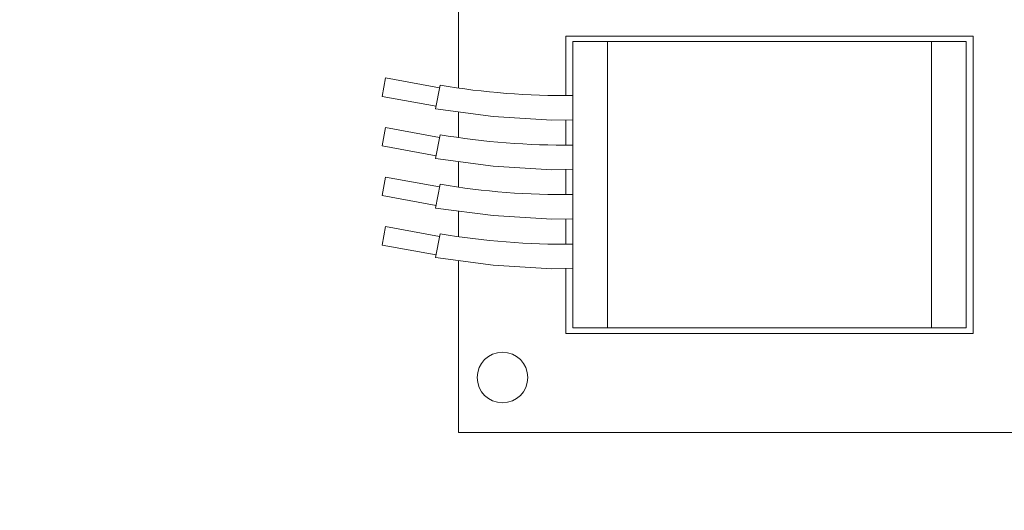
# Model space of a CAD drawing. Extents: x -57 to 76, y -9 to 46.
# Drawn here: x 52 to 56, y 7 to 9 of the extents above; entities that cross this region are included whole.
import ezdxf

# ---------------------------------------------------------------- set-up
doc = ezdxf.new("R2010")
doc.units = 0
doc.header["$MEASUREMENT"] = 0
doc.layers.get('0').update_dxf_attribs({"linetype": 'CONTINUOUS', "lineweight": 15})
doc.layers.get('DEFPOINTS').update_dxf_attribs({"linetype": 'CONTINUOUS'})
doc.layers.add('Text', color=7, linetype='CONTINUOUS')
doc.styles.add('ROMAND', font='romand.shx', dxfattribs={"oblique": 15})
doc.dimstyles.new('ROMAND', dxfattribs={"dimscale": 6, "dimtxt": 0.125, "dimasz": 0.125, "dimexe": 0.0625, "dimexo": 0.0625, "dimgap": 0.0625, "dimtad": 0, "dimtih": 1, "dimtoh": 1, "dimdec": 3, "dimzin": 0, "dimdsep": 46, "dimlunit": 4, "dimtxsty": 'ROMAND', "dimcen": 0, "dimadec": 8, "dimazin": 0, "dimtfac": 1, "dimtdec": 3, "dimtofl": 0, "dimtmove": 0, "dimatfit": 3, "dimfxl": 0, "dimtolj": 1, "dimtzin": 0, "dimarcsym": 0})

# ---------------------------------------------------------------- blocks, each defined once
blk = doc.blocks.new('*D16')
at = {"layer": 'DEFPOINTS', "color": 0}
for p in [(52.0196, 6.3477), (53.4451, 6.3477)]:
    blk.add_point(p, dxfattribs=at)
at = {"layer": 'Text', "color": 0, "lineweight": -2}
blk.add_line((47.9127, 6.3477), (51.3634, 6.3477), dxfattribs=at)
at = {"layer": 'Text', "color": 0}
blk.add_solid([(51.3634, 6.4571), (51.3634, 6.2383), (52.0196, 6.3477)], dxfattribs=at)
at = {"layer": 'Text', "color": 0, "insert": (44.8271, 6.3477), "char_height": 0.65625, "attachment_point": 5, "style": 'ROMAND'}
blk.add_mtext('\\A1;CAPACITOR\\P& STARTER', dxfattribs=at)
blk = doc.blocks.new('*D39')
at = {"layer": 'DEFPOINTS', "color": 0}
for p in [(52.6098, 13.4045), (52.8598, 13.4045)]:
    blk.add_point(p, dxfattribs=at)
at = {"layer": 'Text', "color": 0, "lineweight": -2}
blk.add_line((47.1727, 13.4045), (51.9536, 13.4045), dxfattribs=at)
at = {"layer": 'Text', "color": 0}
blk.add_solid([(51.9536, 13.5139), (51.9536, 13.2951), (52.6098, 13.4045)], dxfattribs=at)
at = {"layer": 'Text', "color": 0, "insert": (40.1004, 13.4045), "char_height": 0.65625, "attachment_point": 5, "style": 'ROMAND'}
blk.add_mtext('\\A1;BALLAST HOUSING w/ \\PMIDGET LOUVER FOR HEAT\\PDISSIPATION (2 @ 180%%d)', dxfattribs=at)

msp = doc.modelspace()

# ---------------------------------------------------------------- linework, layer by layer
for p, q in [((53.7814, 9.125), (53.7814, 10.5309)), ((56.1034, 9.359), (54.2657, 9.359)), ((54.2657, 9.359), (54.2657, 9.0912)), ((54.2967, 8.0428), (54.2967, 9.3342)), ((54.4537, 9.3342), (54.2967, 9.3342)), ((55.9153, 9.3342), (54.4537, 9.3342)), ((54.4537, 8.0428), (54.4537, 9.3342)), ((55.9153, 8.0428), (55.9153, 9.3342)), ((56.0723, 9.3342), (55.9153, 9.3342)), ((56.0723, 8.0428), (56.0723, 9.3342)), ((56.1034, 8.018), (56.1034, 9.359)), ((53.4366, 9.0875), (53.4518, 9.1705)), ((53.6961, 9.1258), (53.4518, 9.1705)), ((53.6786, 9.0306), (53.6983, 9.138)), ((53.4366, 9.0875), (53.6809, 9.0428)), ((53.7814, 8.9015), (53.7814, 9.0171)), ((54.2657, 8.9816), (54.2657, 8.8677)), ((53.4366, 8.864), (53.4518, 8.947)), ((53.6961, 8.9023), (53.4518, 8.947)), ((53.6786, 8.807), (53.6983, 8.9145)), ((53.4366, 8.864), (53.6809, 8.8193)), ((53.7814, 8.678), (53.7814, 8.7936)), ((54.2657, 8.7581), (54.2657, 8.6442)), ((53.4366, 8.6405), (53.4518, 8.7235)), ((53.6961, 8.6788), (53.4518, 8.7235)), ((53.6786, 8.5835), (53.6983, 8.691)), ((53.4366, 8.6405), (53.6809, 8.5958)), ((53.7814, 8.4545), (53.7814, 8.5701)), ((54.2657, 8.5346), (54.2657, 8.4207)), ((53.4366, 8.417), (53.4518, 8.5)), ((53.6961, 8.4553), (53.4518, 8.5)), ((53.6786, 8.36), (53.6983, 8.4675)), ((53.4366, 8.417), (53.6809, 8.3723)), ((53.7814, 7.571), (53.7814, 8.3466)), ((54.2657, 8.3111), (54.2657, 8.018)), ((54.4537, 8.0428), (54.2967, 8.0428)), ((55.9153, 8.0428), (54.4537, 8.0428)), ((56.0723, 8.0428), (55.9153, 8.0428)), ((54.2657, 8.018), (56.1034, 8.018)), ((53.7814, 7.571), (56.5876, 7.571))]:
    msp.add_line(p, q)
for points in [[(53.6786, 9.0306), (53.9385, 8.9965), (54.2026, 8.9801), (54.2967, 8.9823)], [(53.6786, 8.807), (53.9385, 8.773), (54.2026, 8.7566), (54.2967, 8.7588)], [(53.6786, 8.5835), (53.9385, 8.5495), (54.2026, 8.5331), (54.2967, 8.5353)], [(53.6786, 8.36), (53.9385, 8.326), (54.2026, 8.3096), (54.2967, 8.3118)]]:
    msp.add_lwpolyline(points)
msp.add_circle((53.9801, 7.8193), 0.1142)
for centre in [(54.2541, 12.4091), (54.2541, 12.1856), (54.2541, 11.9621), (54.2541, 11.7386)]:
    msp.add_arc(centre, 3.318, 260.3561, 270.7353)

# ---------------------------------------------------------------- dimensions: what is measured, and where the dimension line sits
at = {"layer": 'Text'}
for p1, p2, text, picture, middle in [((52.8598, 13.4045), (52.6098, 13.4045), 'BALLAST HOUSING w/ \\PMIDGET LOUVER FOR HEAT\\PDISSIPATION (2 @ 180%%d)', '*D39', (40.1004, 13.4045)), ((53.4451, 6.3477), (52.0196, 6.3477), 'CAPACITOR\\P& STARTER', '*D16', (44.8271, 6.3477))]:
    dim = msp.add_diameter_dim_2p(p1=p1, p2=p2, text=text, dimstyle='ROMAND', override={"dimscale": 5.25}, dxfattribs=at)
    dim.commit()
    dim.dimension.update_dxf_attribs({"geometry": picture, "text_midpoint": middle, "dimtype": 163})

doc.saveas('drawing.dxf')
